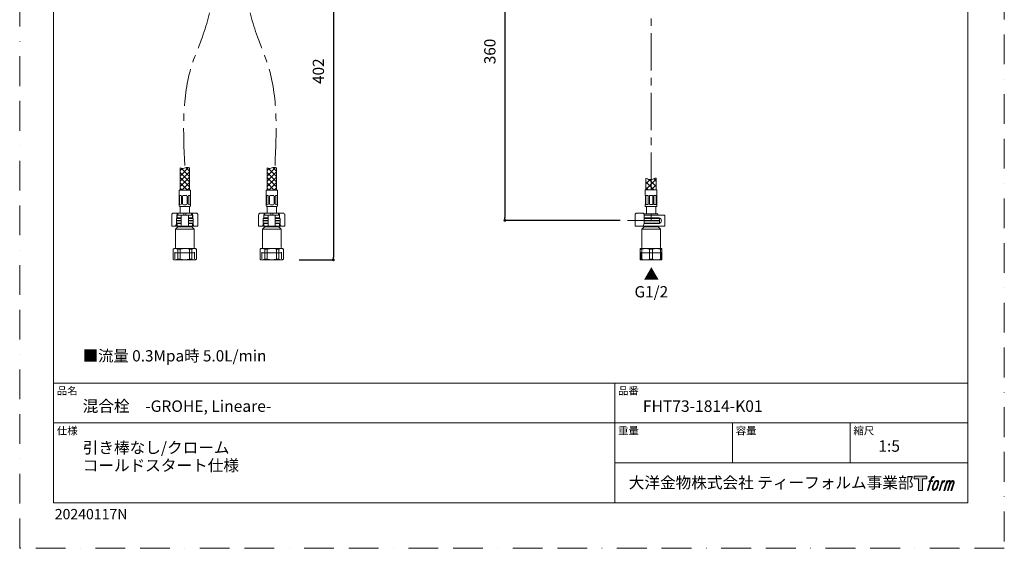
# Model space of a CAD drawing. Units: millimetres. Extents: x 0 to 1050, y 0 to 1485.
# Drawn here: x 0 to 1050, y 0 to 563 of the extents above; entities that cross this region are included whole.
import ezdxf
from ezdxf.lldxf.tags import DXFTag

# ---------------------------------------------------------------- set-up
doc = ezdxf.new("R2010")
doc.units = ezdxf.units.MM
doc.header["$LTSCALE"] = 2.5
doc.header["$PDMODE"] = 1
doc.header["$PDSIZE"] = -2
doc.linetypes.add('BORDER', pattern=[44.45, 12.7, -6.35, 12.7, -6.35, 0, -6.35])
doc.linetypes.add('CENTER', pattern=[50.8, 31.75, -6.35, 6.35, -6.35])
doc.layers.add('BORDER', color=4, linetype='BORDER', lineweight=20, plot=False)
for name, color, linetype, lineweight in [('DIM', 3, 'Continuous', 13), ('MODEL', 7, 'Continuous', 20), ('TEMPLATE', 7, 'Continuous', 20)]:
    doc.layers.add(name, color=color, linetype=linetype, lineweight=lineweight)
doc.layers.add('LOGO', color=7, linetype='Continuous')
doc.styles.add('ＭＳ ゴシック', font='msgothic.ttc', dxfattribs={"bigfont": 'ＭＳ ゴシック'})
tags = doc.linetypes.add('CENTER2', pattern=[28.575, 19.05, -3.175, 3.175, -3.175]).pattern_tags.tags
tags[10:11] = [DXFTag(74, 4), DXFTag(75, 0), DXFTag(340, '0'), DXFTag(46, 0.0), DXFTag(50, 0.0), DXFTag(44, 0.0), DXFTag(45, 0.0)]
tags[8:9] = [DXFTag(74, 4), DXFTag(75, 0), DXFTag(340, '0'), DXFTag(46, 0.0), DXFTag(50, 0.0), DXFTag(44, 0.0), DXFTag(45, 0.0)]
tags[6:7] = [DXFTag(74, 4), DXFTag(75, 0), DXFTag(340, '0'), DXFTag(46, 0.0), DXFTag(50, 0.0), DXFTag(44, 0.0), DXFTag(45, 0.0)]
tags[4:5] = [DXFTag(74, 4), DXFTag(75, 0), DXFTag(340, '0'), DXFTag(46, 0.0), DXFTag(50, 0.0), DXFTag(44, 0.0), DXFTag(45, 0.0)]
tags = doc.linetypes.add('HIDDEN2', pattern=[4.7625, 3.175, -1.5875]).pattern_tags.tags
tags[6:7] = [DXFTag(74, 4), DXFTag(75, 0), DXFTag(340, '0'), DXFTag(46, 0.0), DXFTag(50, 0.0), DXFTag(44, 0.0), DXFTag(45, 0.0)]
tags[4:5] = [DXFTag(74, 4), DXFTag(75, 0), DXFTag(340, '0'), DXFTag(46, 0.0), DXFTag(50, 0.0), DXFTag(44, 0.0), DXFTag(45, 0.0)]
doc.dimstyles.new('tfrom線あり', dxfattribs={"dimtxt": 12, "dimasz": 3, "dimexe": 0, "dimexo": 10, "dimgap": 10, "dimtad": 1, "dimdec": 0, "dimzin": 11, "dimdsep": 46, "dimtxsty": 'ＭＳ ゴシック', "dimblk": 'DOT', "dimcen": 0, "dimazin": 0, "dimtfac": 1, "dimtdec": 1, "dimtix": 1, "dimtofl": 0, "dimtmove": 0, "dimatfit": 0, "dimldrblk": 'DOT', "dimfxl": 1, "dimfrac": 2, "dimtolj": 1, "dimtzin": 11, "dimarcsym": 0})

# ---------------------------------------------------------------- blocks, each defined once
blk = doc.blocks.new('block 4')
at = {"layer": 'LOGO', "true_color": 0x221814}
h = blk.add_hatch(color=250, dxfattribs=at)
h.dxf.hatch_style = 2
h.paths.add_polyline_path([(83.8, 167.6), (83.8, 159.8), (71.4, 159.8), (71.4, 127.8), (60.4, 127.8), (60.4, 159.8), (48.2, 159.8), (48.2, 167.6)])
at = {"layer": 'LOGO', "lineweight": 0}
blk.add_lwpolyline([(83.8, 167.6), (83.8, 159.8), (71.4, 159.8), (71.4, 127.8), (60.4, 127.8), (60.4, 159.8), (48.2, 159.8), (48.2, 167.6), (83.8, 167.6)], dxfattribs=at)
blk = doc.blocks.new('block 5')
at = {"layer": 'LOGO', "true_color": 0x221814}
h = blk.add_hatch(color=250, dxfattribs=at)
h.dxf.hatch_style = 2
edge = h.paths.add_edge_path()
edge.add_spline(control_points=[(100.5, 166.7), (102, 167.1), (104, 166.8), (104, 166.8), (104, 166.8), (103, 163.9), (103, 163.9), (103, 163.9), (101.1, 164.4), (99.6, 163.2), (98.4, 162.3), (97.7, 159.8), (97.4, 158.9), (97.4, 158.9), (96.1, 154.9), (96.1, 154.9), (96.1, 154.9), (100.3, 154.9), (100.3, 154.9), (100.3, 154.9), (99.6, 152.4), (99.6, 152.4), (99.6, 152.4), (95.4, 152.4), (95.4, 152.4), (95.4, 152.4), (87.8, 127.8), (87.8, 127.8), (87.8, 127.8), (85.4, 127.8), (85.4, 127.8), (85.4, 127.8), (93, 152.4), (93, 152.4), (93, 152.4), (89.9, 152.4), (89.9, 152.4), (89.9, 152.4), (90.5, 154.9), (90.5, 154.9), (90.5, 154.9), (93.7, 154.9), (93.7, 154.9), (93.7, 154.9), (94.8, 158.4), (94.8, 158.4), (95.7, 161.3), (96.5, 162.8), (97.2, 164), (97.8, 165.2), (99.1, 166.3), (100.5, 166.7)], knot_values=[0, 0, 0, 0, 1, 1, 1, 2, 2, 2, 3, 3, 3, 4, 4, 4, 5, 5, 5, 6, 6, 6, 7, 7, 7, 8, 8, 8, 9, 9, 9, 10, 10, 10, 11, 11, 11, 12, 12, 12, 13, 13, 13, 14, 14, 14, 15, 15, 15, 16, 16, 16, 17, 17, 17, 17], degree=3, periodic=0)
h = blk.add_hatch(color=250, dxfattribs=at)
h.dxf.hatch_style = 2
edge = h.paths.add_edge_path()
edge.add_spline(control_points=[(101.6, 132.8), (101.6, 134.7), (102.2, 138.1), (103.7, 142.5), (105.8, 148.6), (107.1, 150.8), (108.2, 151.9), (109.7, 153.5), (111.9, 153.5), (112.5, 153.5), (113.4, 153.3), (114.7, 152.8), (114.7, 150.8), (114.8, 149.1), (114.3, 145.9), (112.6, 140.9), (110.6, 135.2), (109.5, 132.9), (108.5, 131.9), (106.7, 130.1), (104.8, 130.2), (104.5, 130.2), (104.2, 130.2), (101.6, 130.6), (101.6, 132.8)], knot_values=[0, 0, 0, 0, 1, 1, 1, 2, 2, 2, 3, 3, 3, 4, 4, 4, 5, 5, 5, 6, 6, 6, 7, 7, 7, 8, 8, 8, 8], degree=3, periodic=0)
edge = h.paths.add_edge_path()
edge.add_spline(control_points=[(106.3, 153.4), (104.8, 151.5), (103.7, 149.9), (101.9, 144.6), (100.3, 139.8), (99.2, 136.3), (99.1, 132), (98.9, 128.9), (100.9, 127.8), (103.7, 127.8), (104.9, 127.8), (108, 127.9), (110.2, 130.6), (111.7, 132.5), (113.2, 134.5), (115.1, 140.9), (116.6, 146.4), (117.7, 149.9), (117.6, 151.9), (117.6, 151.9), (117.6, 151.9), (117.6, 151.9), (117.1, 155.2), (114.7, 155.9), (113.3, 155.9), (112, 155.9), (108.3, 156.1), (106.3, 153.4)], knot_values=[0, 0, 0, 0, 1, 1, 1, 2, 2, 2, 3, 3, 3, 4, 4, 4, 5, 5, 5, 6, 6, 6, 7, 7, 7, 8, 8, 8, 9, 9, 9, 9], degree=3, periodic=0)
h = blk.add_hatch(color=250, dxfattribs=at)
h.dxf.hatch_style = 2
edge = h.paths.add_edge_path()
edge.add_spline(control_points=[(126.4, 154.8), (126.4, 154.8), (128.8, 154.8), (128.8, 154.8), (128.8, 154.8), (127.7, 151.3), (127.7, 151.3), (128.6, 152.3), (129.9, 153.6), (131, 154.3), (132.7, 155.3), (133.7, 155.4), (134.7, 155.4), (134.7, 155.4), (133.7, 152), (133.7, 152), (133, 152.3), (130.9, 151.8), (129.7, 150.9), (128.7, 150.1), (127.9, 149.5), (127, 147.8), (126.2, 146.2), (125.5, 143.5), (124.3, 139.7), (124.3, 139.7), (120.6, 127.8), (120.6, 127.8), (120.6, 127.8), (118.2, 127.8), (118.2, 127.8), (118.2, 127.8), (126.4, 154.8), (126.4, 154.8)], knot_values=[0, 0, 0, 0, 1, 1, 1, 2, 2, 2, 3, 3, 3, 4, 4, 4, 5, 5, 5, 6, 6, 6, 7, 7, 7, 8, 8, 8, 9, 9, 9, 10, 10, 10, 11, 11, 11, 11], degree=3, periodic=0)
h = blk.add_hatch(color=250, dxfattribs=at)
h.dxf.hatch_style = 2
edge = h.paths.add_edge_path()
edge.add_spline(control_points=[(139.9, 154.8), (139.9, 154.8), (142, 154.8), (142, 154.8), (142, 154.8), (141, 151.3), (141, 151.3), (141.9, 152.8), (142.7, 153.4), (143.9, 154.3), (145, 155.1), (146.3, 155.3), (147.2, 155.3), (148.4, 155.3), (149.5, 155.1), (150.1, 153.8), (150.5, 152.8), (150.5, 152.7), (150.4, 150.8), (151.6, 152.8), (152.4, 153.6), (153.9, 154.5), (155.4, 155.3), (156.3, 155.4), (157.4, 155.2), (158.9, 155), (159.9, 154.4), (160.4, 152.8), (160.9, 151.1), (160.6, 150.2), (160, 147.6), (159.7, 146.4), (159.3, 144.9), (158.7, 143.2), (158.7, 143.2), (153.9, 127.8), (153.9, 127.8), (153.9, 127.8), (151.4, 127.8), (151.4, 127.8), (151.4, 127.8), (155.6, 141.3), (155.6, 141.3), (156.5, 144.1), (157.1, 146.2), (157.4, 147.4), (157.8, 149.1), (158, 149.6), (157.8, 150.8), (157.6, 151.8), (157.1, 152.6), (156.1, 152.6), (155.1, 152.6), (154.3, 152.4), (153.2, 151.3), (152, 150.1), (151.1, 148.8), (150.3, 147.2), (149.6, 145.7), (148.9, 143.7), (148.1, 141.3), (148.1, 141.3), (143.9, 127.8), (143.9, 127.8), (143.9, 127.8), (141.5, 127.8), (141.5, 127.8), (141.5, 127.8), (146.3, 143.2), (146.3, 143.2), (146.8, 144.8), (147.2, 146.2), (147.5, 147.2), (147.9, 149), (148, 150.2), (147.7, 151.3), (147.4, 152.4), (146.8, 152.7), (145.9, 152.7), (145.1, 152.7), (144.3, 152.3), (143.5, 151.7), (142.3, 150.8), (141.9, 150.1), (141.4, 149.3), (140.6, 148.2), (140.3, 147.5), (139.7, 145.8), (139.1, 144.2), (138.5, 142.3), (138.1, 141), (138.1, 141), (133.9, 127.8), (133.9, 127.8), (133.9, 127.8), (131.4, 127.8), (131.4, 127.8), (131.4, 127.8), (139.9, 154.8), (139.9, 154.8)], knot_values=[0, 0, 0, 0, 1, 1, 1, 2, 2, 2, 3, 3, 3, 4, 4, 4, 5, 5, 5, 6, 6, 6, 7, 7, 7, 8, 8, 8, 9, 9, 9, 10, 10, 10, 11, 11, 11, 12, 12, 12, 13, 13, 13, 14, 14, 14, 15, 15, 15, 16, 16, 16, 17, 17, 17, 18, 18, 18, 19, 19, 19, 20, 20, 20, 21, 21, 21, 22, 22, 22, 23, 23, 23, 24, 24, 24, 25, 25, 25, 26, 26, 26, 27, 27, 27, 28, 28, 28, 29, 29, 29, 30, 30, 30, 31, 31, 31, 32, 32, 32, 33, 33, 33, 33], degree=3, periodic=0)
at = {"layer": 'LOGO', "lineweight": 0}
for points, knots in [([(100.5, 166.7), (102, 167.1), (104, 166.8), (104, 166.8), (104, 166.8), (103, 163.9), (103, 163.9), (103, 163.9), (101.1, 164.4), (99.6, 163.2), (98.4, 162.3), (97.7, 159.8), (97.4, 158.9), (97.4, 158.9), (96.1, 154.9), (96.1, 154.9), (96.1, 154.9), (100.3, 154.9), (100.3, 154.9), (100.3, 154.9), (99.6, 152.4), (99.6, 152.4), (99.6, 152.4), (95.4, 152.4), (95.4, 152.4), (95.4, 152.4), (87.8, 127.8), (87.8, 127.8), (87.8, 127.8), (85.4, 127.8), (85.4, 127.8), (85.4, 127.8), (93, 152.4), (93, 152.4), (93, 152.4), (89.9, 152.4), (89.9, 152.4), (89.9, 152.4), (90.5, 154.9), (90.5, 154.9), (90.5, 154.9), (93.7, 154.9), (93.7, 154.9), (93.7, 154.9), (94.8, 158.4), (94.8, 158.4), (95.7, 161.3), (96.5, 162.8), (97.2, 164), (97.8, 165.2), (99.1, 166.3), (100.5, 166.7)], [0, 0, 0, 0, 1, 1, 1, 2, 2, 2, 3, 3, 3, 4, 4, 4, 5, 5, 5, 6, 6, 6, 7, 7, 7, 8, 8, 8, 9, 9, 9, 10, 10, 10, 11, 11, 11, 12, 12, 12, 13, 13, 13, 14, 14, 14, 15, 15, 15, 16, 16, 16, 17, 17, 17, 17]), ([(106.3, 153.4), (104.8, 151.5), (103.7, 149.9), (101.9, 144.6), (100.3, 139.8), (99.2, 136.3), (99.1, 132), (98.9, 128.9), (100.9, 127.8), (103.7, 127.8), (104.9, 127.8), (108, 127.9), (110.2, 130.6), (111.7, 132.5), (113.2, 134.5), (115.1, 140.9), (116.6, 146.4), (117.7, 149.9), (117.6, 151.9), (117.6, 151.9), (117.6, 151.9), (117.6, 151.9), (117.1, 155.2), (114.7, 155.9), (113.3, 155.9), (112, 155.9), (108.3, 156.1), (106.3, 153.4)], [0, 0, 0, 0, 1, 1, 1, 2, 2, 2, 3, 3, 3, 4, 4, 4, 5, 5, 5, 6, 6, 6, 7, 7, 7, 8, 8, 8, 9, 9, 9, 9]), ([(101.6, 132.8), (101.6, 134.7), (102.2, 138.1), (103.7, 142.5), (105.8, 148.6), (107.1, 150.8), (108.2, 151.9), (109.7, 153.5), (111.9, 153.5), (112.5, 153.5), (113.4, 153.3), (114.7, 152.8), (114.7, 150.8), (114.8, 149.1), (114.3, 145.9), (112.6, 140.9), (110.6, 135.2), (109.5, 132.9), (108.5, 131.9), (106.7, 130.1), (104.8, 130.2), (104.5, 130.2), (104.2, 130.2), (101.6, 130.6), (101.6, 132.8)], [0, 0, 0, 0, 1, 1, 1, 2, 2, 2, 3, 3, 3, 4, 4, 4, 5, 5, 5, 6, 6, 6, 7, 7, 7, 8, 8, 8, 8]), ([(126.4, 154.8), (126.4, 154.8), (128.8, 154.8), (128.8, 154.8), (128.8, 154.8), (127.7, 151.3), (127.7, 151.3), (128.6, 152.3), (129.9, 153.6), (131, 154.3), (132.7, 155.3), (133.7, 155.4), (134.7, 155.4), (134.7, 155.4), (133.7, 152), (133.7, 152), (133, 152.3), (130.9, 151.8), (129.7, 150.9), (128.7, 150.1), (127.9, 149.5), (127, 147.8), (126.2, 146.2), (125.5, 143.5), (124.3, 139.7), (124.3, 139.7), (120.6, 127.8), (120.6, 127.8), (120.6, 127.8), (118.2, 127.8), (118.2, 127.8), (118.2, 127.8), (126.4, 154.8), (126.4, 154.8)], [0, 0, 0, 0, 1, 1, 1, 2, 2, 2, 3, 3, 3, 4, 4, 4, 5, 5, 5, 6, 6, 6, 7, 7, 7, 8, 8, 8, 9, 9, 9, 10, 10, 10, 11, 11, 11, 11]), ([(139.9, 154.8), (139.9, 154.8), (142, 154.8), (142, 154.8), (142, 154.8), (141, 151.3), (141, 151.3), (141.9, 152.8), (142.7, 153.4), (143.9, 154.3), (145, 155.1), (146.3, 155.3), (147.2, 155.3), (148.4, 155.3), (149.5, 155.1), (150.1, 153.8), (150.5, 152.8), (150.5, 152.7), (150.4, 150.8), (151.6, 152.8), (152.4, 153.6), (153.9, 154.5), (155.4, 155.3), (156.3, 155.4), (157.4, 155.2), (158.9, 155), (159.9, 154.4), (160.4, 152.8), (160.9, 151.1), (160.6, 150.2), (160, 147.6), (159.7, 146.4), (159.3, 144.9), (158.7, 143.2), (158.7, 143.2), (153.9, 127.8), (153.9, 127.8), (153.9, 127.8), (151.4, 127.8), (151.4, 127.8), (151.4, 127.8), (155.6, 141.3), (155.6, 141.3), (156.5, 144.1), (157.1, 146.2), (157.4, 147.4), (157.8, 149.1), (158, 149.6), (157.8, 150.8), (157.6, 151.8), (157.1, 152.6), (156.1, 152.6), (155.1, 152.6), (154.3, 152.4), (153.2, 151.3), (152, 150.1), (151.1, 148.8), (150.3, 147.2), (149.6, 145.7), (148.9, 143.7), (148.1, 141.3), (148.1, 141.3), (143.9, 127.8), (143.9, 127.8), (143.9, 127.8), (141.5, 127.8), (141.5, 127.8), (141.5, 127.8), (146.3, 143.2), (146.3, 143.2), (146.8, 144.8), (147.2, 146.2), (147.5, 147.2), (147.9, 149), (148, 150.2), (147.7, 151.3), (147.4, 152.4), (146.8, 152.7), (145.9, 152.7), (145.1, 152.7), (144.3, 152.3), (143.5, 151.7), (142.3, 150.8), (141.9, 150.1), (141.4, 149.3), (140.6, 148.2), (140.3, 147.5), (139.7, 145.8), (139.1, 144.2), (138.5, 142.3), (138.1, 141), (138.1, 141), (133.9, 127.8), (133.9, 127.8), (133.9, 127.8), (131.4, 127.8), (131.4, 127.8), (131.4, 127.8), (139.9, 154.8), (139.9, 154.8)], [0, 0, 0, 0, 1, 1, 1, 2, 2, 2, 3, 3, 3, 4, 4, 4, 5, 5, 5, 6, 6, 6, 7, 7, 7, 8, 8, 8, 9, 9, 9, 10, 10, 10, 11, 11, 11, 12, 12, 12, 13, 13, 13, 14, 14, 14, 15, 15, 15, 16, 16, 16, 17, 17, 17, 18, 18, 18, 19, 19, 19, 20, 20, 20, 21, 21, 21, 22, 22, 22, 23, 23, 23, 24, 24, 24, 25, 25, 25, 26, 26, 26, 27, 27, 27, 28, 28, 28, 29, 29, 29, 30, 30, 30, 31, 31, 31, 32, 32, 32, 33, 33, 33, 33])]:
    blk.add_open_spline(points, degree=3, knots=knots, dxfattribs=at)
blk = doc.blocks.new('block 3')
at = {"layer": 'LOGO'}
for name in ['block 4', 'block 5']:
    blk.add_blockref(name, (0, 0), dxfattribs=at)
blk = doc.blocks.new('名称未設定-1')
at = {"layer": 'LOGO'}
blk.add_blockref('block 3', (0, 0), dxfattribs=at)
blk = doc.blocks.new('_DOT')
at = {"color": 0, "linetype": 'ByBlock', "lineweight": -2}
blk.add_line((-0.5, 0), (-1, 0), dxfattribs=at)
at = {"color": 0, "linetype": 'ByBlock', "lineweight": -2, "const_width": 0.5}
blk.add_lwpolyline([(-0.25, 0, 1), (0.25, 0, 1)], format="xyb", close=True, dxfattribs=at)
blk = doc.blocks.new('*D14')
at = {"layer": 'Defpoints', "color": 0, "transparency": 16777216}
for p in [(257.8, 709.4), (287.9, 307.4), (334.5, 307.4)]:
    blk.add_point(p, dxfattribs=at)
at = {"layer": 'DIM', "color": 0, "lineweight": -2, "transparency": 16777216}
for p, q in [((267.8, 709.4), (334.5, 709.4)), ((334.5, 706.4), (334.5, 310.4)), ((297.9, 307.4), (334.5, 307.4))]:
    blk.add_line(p, q, dxfattribs=at)
at = {"layer": 'DIM', "color": 0, "lineweight": -2, "transparency": 16777216, "xscale": 3, "yscale": 3, "zscale": 3}
for p, rotation in [((334.5, 709.4), 90), ((334.5, 307.4), 270)]:
    blk.add_blockref('_DOT', p, dxfattribs=dict(at, rotation=rotation))
at = {"layer": 'DIM', "color": 0, "transparency": 16777216, "insert": (318.5, 508.4), "char_height": 12, "attachment_point": 5, "rotation": 90, "style": 'ＭＳ ゴシック'}
blk.add_mtext('\\A1;402', dxfattribs=at)
blk = doc.blocks.new('*D15')
at = {"layer": 'Defpoints', "color": 0, "transparency": 16777216}
for p in [(554.6, 709.4), (517.4, 349.4), (650.5, 349.4)]:
    blk.add_point(p, dxfattribs=at)
at = {"layer": 'DIM', "color": 0, "lineweight": -2, "transparency": 16777216}
for p, q in [((544.6, 709.4), (517.4, 709.4)), ((517.4, 706.4), (517.4, 352.4)), ((640.5, 349.4), (517.4, 349.4))]:
    blk.add_line(p, q, dxfattribs=at)
at = {"layer": 'DIM', "color": 0, "lineweight": -2, "transparency": 16777216, "xscale": 3, "yscale": 3, "zscale": 3}
for p, rotation in [((517.4, 709.4), 90), ((517.4, 349.4), 270)]:
    blk.add_blockref('_DOT', p, dxfattribs=dict(at, rotation=rotation))
at = {"layer": 'DIM', "color": 0, "transparency": 16777216, "insert": (501.4, 529.4), "char_height": 12, "attachment_point": 5, "rotation": 90, "style": 'ＭＳ ゴシック'}
blk.add_mtext('\\A1;360', dxfattribs=at)

msp = doc.modelspace()

# ---------------------------------------------------------------- hatches: boundary and pattern name
at = {"layer": 'MODEL', "linetype": 'Continuous'}
h = msp.add_hatch(dxfattribs=at)
h.set_pattern_fill('NET', color=256, scale=1.333333, angle=45, style=0)
h.set_pattern_definition([(45, (378.4024, 51.1556), (-2.99342, 2.99342), []), (135, (378.4024, 51.1556), (-2.99342, -2.99342), [])])
edge = h.paths.add_edge_path()
edge.add_line((667.8, 382.1), (678.8, 382.1))
edge.add_line((678.8, 382.1), (678.8, 394.3))
edge.add_spline(control_points=[(678.8, 394.3), (678, 394.3), (676.5, 394.4), (674.6, 392.6), (671, 392.8), (668.9, 393.8), (667.9, 393.9), (667.8, 393.9)], knot_values=[0, 0, 0, 0, 0.186741, 0.360371, 0.74424, 0.979591, 1, 1, 1, 1], degree=3, periodic=0)
edge.add_line((667.8, 393.9), (667.8, 382.1))

# ---------------------------------------------------------------- linework, layer by layer
at = {"layer": 'BORDER'}
msp.add_lwpolyline([(0, 0), (0, 1485), (1050, 1485), (1050, 0)], close=True, dxfattribs=at)
at = {"layer": 'DIM', "color": 252, "linetype": 'CENTER', "ltscale": 0.5}
msp.add_line((673.3, 382.1), (673.3, 606.3), dxfattribs=at)
for points in [[(176, 407.9), (174.4, 444.4), (172.3, 492), (197.6, 549.5), (212.5, 610.6), (212, 662.4), (211.6, 698.4)], [(272.3, 407.9), (273.9, 444.4), (276, 492), (250.7, 549.5), (235.8, 610.6), (236.3, 662.4), (236.7, 698.4)]]:
    msp.add_open_spline(points, degree=3, knots=[0, 0, 0, 0, 107.081556, 139.610967, 187.054935, 294.472875, 294.472875, 294.472875, 294.472875], dxfattribs=at)
at = {"layer": 'MODEL', "linetype": 'Continuous'}
for p, q in [((171.1, 396.7), (180, 405.7)), ((171.1, 405.4), (171.1, 381.6)), ((177.2, 405.8), (181.1, 401.9)), ((181.1, 405.4), (181.1, 381.6)), ((263.8, 396.7), (272.7, 405.7)), ((263.8, 405.4), (263.8, 381.6)), ((269.9, 405.8), (273.8, 401.9)), ((273.8, 405.4), (273.8, 381.6)), ((667.8, 393.9), (667.8, 382.1)), ((678.8, 394.3), (678.8, 382.1)), ((170.1, 365.1), (170.1, 381.6)), ((170.1, 381.6), (182.1, 381.6)), ((182.1, 365.1), (182.1, 381.6)), ((262.8, 365.1), (262.8, 381.6)), ((262.8, 381.6), (274.8, 381.6)), ((274.8, 365.1), (274.8, 381.6)), ((667.1, 382.1), (667.1, 376.1)), ((679.6, 382.1), (667.1, 382.1)), ((679.6, 376.1), (679.6, 382.1)), ((170.4, 367.1), (170.4, 375.1)), ((171.4, 376.1), (171.4, 376.1)), ((172.4, 367.1), (172.4, 375.1)), ((173.6, 367.1), (173.6, 375.1)), ((176.1, 376.1), (174.6, 376.1)), ((176.1, 376.1), (177.6, 376.1)), ((178.6, 367.1), (178.6, 375.1)), ((179.7, 367.1), (179.7, 375.1)), ((180.7, 376.1), (180.8, 376.1)), ((181.8, 367.1), (181.8, 375.1)), ((263.1, 367.1), (263.1, 375.1)), ((264.1, 376.1), (264.1, 376.1)), ((265.1, 367.1), (265.1, 375.1)), ((266.3, 367.1), (266.3, 375.1)), ((268.8, 376.1), (267.3, 376.1)), ((268.8, 376.1), (270.3, 376.1)), ((271.3, 367.1), (271.3, 375.1)), ((272.4, 367.1), (272.4, 375.1)), ((273.4, 376.1), (273.5, 376.1)), ((274.5, 367.1), (274.5, 375.1)), ((667.1, 376.1), (667.1, 376.1)), ((667.3, 366.6), (667.3, 375.7)), ((667.8, 375.7), (667.8, 366.6)), ((669.6, 376.1), (668.3, 376.1)), ((670.3, 366.6), (670.3, 375.7)), ((671.6, 375.7), (671.6, 366.6)), ((674.3, 376.1), (672.4, 376.1)), ((675.1, 366.6), (675.1, 375.7)), ((676.3, 375.7), (676.3, 366.6)), ((678.4, 376.1), (677, 376.1)), ((678.8, 366.6), (678.8, 375.7)), ((679.3, 375.7), (679.3, 366.6)), ((679.5, 376.1), (679.6, 376.1)), ((164.1, 357.1), (165.5, 357.1)), ((165.5, 357.1), (168.8, 357.1)), ((168.8, 357.1), (168.8, 355.1)), ((175.1, 357.1), (168.8, 357.1)), ((170.6, 364.1), (181.6, 364.1)), ((171.1, 364.1), (171.1, 357.1)), ((171.4, 366.1), (171.4, 366.1)), ((176.1, 366.1), (174.6, 366.1)), ((175.1, 357.1), (175.1, 355.1)), ((177.1, 357.1), (175.1, 357.1)), ((176.1, 366.1), (177.6, 366.1)), ((183.3, 357.1), (177.1, 357.1)), ((177.1, 357.1), (177.1, 355.1)), ((180.7, 366.1), (180.8, 366.1)), ((181.1, 357.1), (181.1, 364.1)), ((183.3, 357.1), (186.6, 357.1)), ((183.3, 357.1), (183.3, 355.1)), ((186.6, 357.1), (188.1, 357.1)), ((256.8, 357.1), (258.2, 357.1)), ((258.2, 357.1), (261.5, 357.1)), ((261.5, 357.1), (261.5, 355.1)), ((267.8, 357.1), (261.5, 357.1)), ((263.3, 364.1), (274.3, 364.1)), ((263.8, 364.1), (263.8, 357.1)), ((264.1, 366.1), (264.1, 366.1)), ((268.8, 366.1), (267.3, 366.1)), ((267.8, 357.1), (267.8, 355.1)), ((269.8, 357.1), (267.8, 357.1)), ((268.8, 366.1), (270.3, 366.1)), ((276, 357.1), (269.8, 357.1)), ((269.8, 357.1), (269.8, 355.1)), ((273.4, 366.1), (273.5, 366.1)), ((273.8, 357.1), (273.8, 364.1)), ((276, 357.1), (279.3, 357.1)), ((276, 357.1), (276, 355.1)), ((279.3, 357.1), (280.8, 357.1)), ((661.1, 357.1), (658.2, 357.1)), ((662.1, 357.1), (661.1, 357.1)), ((664.4, 357.1), (662.1, 357.1)), ((667.1, 366.2), (667.1, 366.2)), ((667.1, 366.2), (667.1, 364.6)), ((679.1, 364.1), (667.6, 364.1)), ((668.3, 366.2), (669.6, 366.2)), ((668.3, 364.1), (668.3, 356.4)), ((672.4, 366.2), (674.3, 366.2)), ((677, 366.2), (678.4, 366.2)), ((678.3, 356.4), (678.3, 364.1)), ((679.6, 366.2), (679.5, 366.2)), ((679.6, 364.6), (679.6, 366.2)), ((162.1, 355.1), (162.1, 343.1)), ((167.1, 349.7), (167.1, 351.1)), ((167.4, 349.4), (167.1, 349.1)), ((167.1, 349.1), (172.3, 349.1)), ((167.1, 349.1), (167.1, 346.4)), ((172.3, 351.4), (167.4, 351.4)), ((172.3, 349.4), (167.4, 349.4)), ((167.4, 349.4), (172.3, 349.4)), ((167.7, 355.1), (167.7, 351.4)), ((167.8, 355.1), (171.4, 355.1)), ((167.8, 355.1), (167.8, 352.1)), ((171.4, 352.1), (167.8, 352.1)), ((168.8, 356.4), (168.8, 355.7)), ((168.8, 352.1), (168.8, 351.4)), ((171.4, 355.1), (172.3, 355.1)), ((172.2, 352.1), (171.4, 352.1)), ((172.3, 355.1), (174.1, 355.1)), ((172.3, 355.1), (172.3, 343.1)), ((174.1, 355.1), (178.1, 355.1)), ((178.1, 355.1), (179.9, 355.1)), ((179.9, 355.1), (180.7, 355.1)), ((179.9, 355.1), (179.9, 343.1)), ((179.9, 352.1), (180.7, 352.1)), ((184.8, 351.4), (179.9, 351.4)), ((184.8, 349.4), (179.9, 349.4)), ((179.9, 349.4), (184.8, 349.4)), ((179.9, 349.1), (185.1, 349.1)), ((180.7, 355.1), (184.4, 355.1)), ((180.7, 352.1), (184.4, 352.1)), ((183.3, 355.7), (183.3, 356.4)), ((183.3, 351.4), (183.3, 352.1)), ((184.4, 352.1), (184.4, 355.1)), ((184.5, 355.1), (184.5, 351.4)), ((185.1, 349.1), (184.8, 349.4)), ((185.1, 349.7), (185.1, 351.1)), ((185.1, 346.4), (185.1, 349.1)), ((190.1, 343.1), (190.1, 355.1)), ((254.8, 355.1), (254.8, 343.1)), ((259.8, 349.7), (259.8, 351.1)), ((260.1, 349.4), (259.8, 349.1)), ((259.8, 349.1), (265, 349.1)), ((259.8, 349.1), (259.8, 346.4)), ((265, 351.4), (260.1, 351.4)), ((265, 349.4), (260.1, 349.4)), ((260.1, 349.4), (265, 349.4)), ((260.4, 355.1), (260.4, 351.4)), ((260.5, 355.1), (264.1, 355.1)), ((260.5, 355.1), (260.5, 352.1)), ((264.1, 352.1), (260.5, 352.1)), ((261.5, 356.4), (261.5, 355.7)), ((261.5, 352.1), (261.5, 351.4)), ((264.1, 355.1), (265, 355.1)), ((264.9, 352.1), (264.1, 352.1)), ((265, 355.1), (266.8, 355.1)), ((265, 355.1), (265, 343.1)), ((266.8, 355.1), (270.8, 355.1)), ((270.8, 355.1), (272.6, 355.1)), ((272.6, 355.1), (273.4, 355.1)), ((272.6, 355.1), (272.6, 343.1)), ((272.6, 352.1), (273.4, 352.1)), ((277.5, 351.4), (272.6, 351.4)), ((277.5, 349.4), (272.6, 349.4)), ((272.6, 349.4), (277.5, 349.4)), ((272.6, 349.1), (277.8, 349.1)), ((273.4, 355.1), (277.1, 355.1)), ((273.4, 352.1), (277.1, 352.1)), ((276, 355.7), (276, 356.4)), ((276, 351.4), (276, 352.1)), ((277.1, 352.1), (277.1, 355.1)), ((277.2, 355.1), (277.2, 351.4)), ((277.8, 349.1), (277.5, 349.4)), ((277.8, 349.7), (277.8, 351.1)), ((277.8, 346.4), (277.8, 349.1)), ((282.8, 343.1), (282.8, 355.1)), ((666, 349.4), (648, 349.4)), ((656.2, 355.1), (656.2, 343.1)), ((666, 346.9), (665.3, 343.8)), ((666, 355.1), (666, 347.6)), ((667.9, 355.1), (666, 355.1)), ((666, 352.1), (667.9, 352.1)), ((666, 351.4), (682, 351.4)), ((666, 349.4), (682, 349.4)), ((682, 349.4), (666, 349.4)), ((682.3, 349.1), (666, 349.1)), ((666.1, 356.4), (680.6, 356.4)), ((666.1, 355.1), (666.1, 356.4)), ((666.1, 351.4), (666.1, 352.1)), ((680.2, 355.1), (667.9, 355.1)), ((680.2, 352.1), (667.9, 352.1)), ((681.8, 355.1), (680.2, 355.1)), ((681.3, 352.1), (680.2, 352.1)), ((680.6, 356.4), (680.6, 355.1)), ((680.6, 352.1), (680.6, 351.4)), ((686.3, 355.1), (681.8, 355.1)), ((682, 349.4), (682.3, 349.1)), ((682.3, 349.7), (682.3, 351.1)), ((682.3, 349.1), (682.3, 346.4)), ((688.1, 355.1), (686.3, 355.1)), ((688.1, 355.1), (688.1, 343.1)), ((162.9, 343.1), (162.1, 343.1)), ((165.9, 343.1), (162.9, 343.1)), ((166.6, 343.1), (165.9, 343.1)), ((168.6, 342.7), (166.1, 340.2)), ((166.1, 340.2), (186.1, 340.2)), ((166.1, 340.2), (166.1, 320.4)), ((166.6, 343.8), (167.3, 346.1)), ((166.6, 343.1), (167.8, 343.1)), ((172.3, 346.4), (167.1, 346.4)), ((167.1, 346.4), (167.4, 346.1)), ((167.4, 346.1), (172.3, 346.1)), ((167.8, 344.5), (167.4, 343.8)), ((167.8, 346.1), (167.8, 343.1)), ((167.8, 343.1), (171.4, 343.1)), ((168.6, 343.1), (168.6, 342.7)), ((168.6, 342.7), (183.6, 342.7)), ((171.4, 346.1), (172.2, 346.1)), ((171.4, 343.1), (172.3, 343.1)), ((172.3, 343.1), (174.1, 343.1)), ((174.1, 343.1), (178.1, 343.1)), ((178.1, 343.1), (179.9, 343.1)), ((185.1, 346.4), (179.9, 346.4)), ((180.7, 346.1), (179.9, 346.1)), ((179.9, 346.1), (184.8, 346.1)), ((179.9, 343.1), (180.7, 343.1)), ((180.7, 343.1), (184.4, 343.1)), ((183.6, 342.7), (183.6, 343.1)), ((186.1, 340.2), (183.6, 342.7)), ((184.4, 343.1), (184.4, 346.1)), ((184.7, 343.8), (184.4, 344.5)), ((184.4, 343.1), (185.6, 343.1)), ((184.8, 346.1), (185.1, 346.4)), ((184.8, 346.1), (185.5, 343.8)), ((186.3, 343.1), (185.6, 343.1)), ((186.1, 320.4), (186.1, 340.2)), ((189.2, 343.1), (186.3, 343.1)), ((190.1, 343.1), (189.2, 343.1)), ((255.6, 343.1), (254.8, 343.1)), ((258.6, 343.1), (255.6, 343.1)), ((259.3, 343.1), (258.6, 343.1)), ((261.3, 342.7), (258.8, 340.2)), ((258.8, 340.2), (278.8, 340.2)), ((258.8, 340.2), (258.8, 320.4)), ((259.3, 343.8), (260, 346.1)), ((259.3, 343.1), (260.5, 343.1)), ((265, 346.4), (259.8, 346.4)), ((259.8, 346.4), (260.1, 346.1)), ((260.1, 346.1), (265, 346.1)), ((260.5, 344.5), (260.1, 343.8)), ((260.5, 346.1), (260.5, 343.1)), ((260.5, 343.1), (264.1, 343.1)), ((261.3, 343.1), (261.3, 342.7)), ((261.3, 342.7), (276.3, 342.7)), ((264.1, 346.1), (264.9, 346.1)), ((264.1, 343.1), (265, 343.1)), ((265, 343.1), (266.8, 343.1)), ((266.8, 343.1), (270.8, 343.1)), ((270.8, 343.1), (272.6, 343.1)), ((277.8, 346.4), (272.6, 346.4)), ((273.4, 346.1), (272.6, 346.1)), ((272.6, 346.1), (277.5, 346.1)), ((272.6, 343.1), (273.4, 343.1)), ((273.4, 343.1), (277.1, 343.1)), ((276.3, 342.7), (276.3, 343.1)), ((278.8, 340.2), (276.3, 342.7)), ((277.1, 343.1), (277.1, 346.1)), ((277.4, 343.8), (277.1, 344.5)), ((277.1, 343.1), (278.3, 343.1)), ((277.5, 346.1), (277.8, 346.4)), ((277.5, 346.1), (278.2, 343.8)), ((279, 343.1), (278.3, 343.1)), ((278.8, 320.4), (278.8, 340.2)), ((281.9, 343.1), (279, 343.1)), ((282.8, 343.1), (281.9, 343.1)), ((656.2, 343.1), (657, 343.1)), ((657, 343.1), (659.9, 343.1)), ((659.9, 343.1), (662.7, 343.1)), ((662.7, 343.1), (664.8, 343.1)), ((663.3, 340.2), (665.8, 342.7)), ((683.3, 340.2), (663.3, 340.2)), ((663.3, 320.4), (663.3, 340.2)), ((667.9, 343.1), (665, 343.1)), ((667.9, 346.1), (665.8, 346.1)), ((665.8, 342.7), (665.8, 343.1)), ((680.8, 342.7), (665.8, 342.7)), ((665.9, 346.4), (682.3, 346.4)), ((681.3, 346.1), (666.8, 346.1)), ((680.2, 343.1), (667.9, 343.1)), ((681.8, 343.1), (680.2, 343.1)), ((680.8, 343.1), (680.8, 342.7)), ((680.8, 342.7), (683.3, 340.2)), ((681.1, 346.1), (681.3, 346.1)), ((686.3, 343.1), (681.8, 343.1)), ((682.3, 346.4), (682.1, 346.2)), ((683.3, 340.2), (683.3, 320.4)), ((688.1, 343.1), (686.3, 343.1)), ((164.6, 319.4), (163.6, 318.8)), ((163.6, 318.8), (163.7, 318.8)), ((163.6, 318.8), (163.6, 308)), ((163.7, 308), (163.7, 318.8)), ((166.1, 319.4), (164.6, 319.4)), ((176.1, 319.4), (166.1, 319.4)), ((168.6, 318.8), (168.6, 308)), ((171.2, 318.8), (168.6, 318.8)), ((171.2, 308), (171.2, 318.8)), ((186, 319.4), (176.1, 319.4)), ((181, 318.8), (181, 308)), ((183.6, 318.8), (181, 318.8)), ((183.6, 308), (183.6, 318.8)), ((186, 319.4), (187.6, 319.4)), ((188.6, 318.8), (187.6, 319.4)), ((188.5, 318.8), (188.5, 308)), ((188.5, 318.8), (188.6, 318.8)), ((188.6, 308), (188.6, 318.8)), ((257.3, 319.4), (256.3, 318.8)), ((256.3, 318.8), (256.4, 318.8)), ((256.3, 318.8), (256.3, 308)), ((256.4, 308), (256.4, 318.8)), ((258.8, 319.4), (257.3, 319.4)), ((268.8, 319.4), (258.8, 319.4)), ((261.3, 318.8), (261.3, 308)), ((263.9, 318.8), (261.3, 318.8)), ((263.9, 308), (263.9, 318.8)), ((278.7, 319.4), (268.8, 319.4)), ((273.7, 318.8), (273.7, 308)), ((276.3, 318.8), (273.7, 318.8)), ((276.3, 308), (276.3, 318.8)), ((278.7, 319.4), (280.3, 319.4)), ((281.3, 318.8), (280.3, 319.4)), ((281.2, 318.8), (281.2, 308)), ((281.2, 318.8), (281.3, 318.8)), ((281.3, 308), (281.3, 318.8)), ((661.8, 318.8), (661.8, 319.4)), ((661.8, 319.4), (667.6, 319.4)), ((661.8, 308), (661.8, 318.8)), ((661.8, 318.8), (663.3, 318.8)), ((663.3, 318.8), (663.3, 308)), ((667.6, 319.4), (679.1, 319.4)), ((671.8, 308), (671.8, 318.8)), ((671.8, 318.8), (674.8, 318.8)), ((674.8, 318.8), (674.8, 308)), ((679.1, 319.4), (684.8, 319.4)), ((683.3, 308), (683.3, 318.8)), ((683.3, 318.8), (684.8, 318.8)), ((684.8, 319.4), (684.8, 318.8)), ((684.8, 318.8), (684.8, 308)), ((163.7, 308), (163.6, 308)), ((163.6, 308), (164.6, 307.4)), ((164.6, 307.4), (166.1, 307.4)), ((176.1, 307.4), (166.1, 307.4)), ((171.2, 308), (168.6, 308)), ((176.1, 307.4), (186, 307.4)), ((183.6, 308), (181, 308)), ((186, 307.4), (187.6, 307.4)), ((187.6, 307.4), (188.6, 308)), ((188.5, 308), (188.6, 308)), ((256.4, 308), (256.3, 308)), ((256.3, 308), (257.3, 307.4)), ((257.3, 307.4), (258.8, 307.4)), ((268.8, 307.4), (258.8, 307.4)), ((263.9, 308), (261.3, 308)), ((268.8, 307.4), (278.7, 307.4)), ((276.3, 308), (273.7, 308)), ((278.7, 307.4), (280.3, 307.4)), ((280.3, 307.4), (281.3, 308)), ((281.2, 308), (281.3, 308)), ((661.8, 308), (663.3, 308)), ((661.8, 307.4), (661.8, 308)), ((667.6, 307.4), (661.8, 307.4)), ((679.1, 307.4), (667.6, 307.4)), ((671.8, 308), (674.8, 308)), ((684.8, 307.4), (679.1, 307.4)), ((683.3, 308), (684.8, 308)), ((684.8, 308), (684.8, 307.4))]:
    msp.add_line(p, q, dxfattribs=at)
at = {"layer": 'MODEL', "linetype": 'CENTER2'}
msp.add_line((673.3, 349.4), (673.3, 356.4), dxfattribs=at)
at = {"layer": 'MODEL', "linetype": 'HIDDEN2'}
for p, q in [((165.6, 308.6), (165.6, 315.4)), ((186.5, 308.6), (186.5, 315.4)), ((258.3, 308.6), (258.3, 315.4)), ((279.2, 308.6), (279.2, 315.4)), ((662.8, 308.6), (662.8, 315.4)), ((683.8, 308.6), (683.8, 315.4)), ((165.6, 314.9), (186.5, 314.9)), ((258.3, 314.9), (279.2, 314.9)), ((662.8, 314.9), (683.8, 314.9))]:
    msp.add_line(p, q, dxfattribs=at)
at = {"layer": 'MODEL', "linetype": 'Continuous'}
for points in [[(173.3, 404.7), (171.1, 402.4)], [(181.1, 401.1), (171.1, 391.1)], [(181.1, 390.6), (171.1, 400.6)], [(181.1, 396.3), (172.6, 404.8)], [(266, 404.7), (263.8, 402.4)], [(273.8, 401.1), (263.8, 391.1)], [(273.8, 390.6), (263.8, 400.6)], [(273.8, 396.3), (265.3, 404.8)], [(181.1, 395.4), (171.1, 385.4)], [(181.1, 385), (171.1, 395)], [(178.8, 381.6), (171.1, 389.3)], [(181.1, 389.8), (172.9, 381.6)], [(273.8, 395.4), (263.8, 385.4)], [(273.8, 385), (263.8, 395)], [(271.5, 381.6), (263.8, 389.3)], [(273.8, 389.8), (265.6, 381.6)], [(173.1, 381.6), (171.1, 383.7)], [(181.1, 384.1), (178.6, 381.6)], [(265.8, 381.6), (263.8, 383.7)], [(273.8, 384.1), (271.3, 381.6)]]:
    msp.add_lwpolyline(points, dxfattribs=at)
for centre, radius, start, end in [((171.4, 375.1), 1, 90, 180), ((171.4, 375.1), 1, 0, 90), ((174.6, 375.1), 1, 90, 180), ((177.6, 375.1), 1, 0, 90), ((180.7, 375.1), 1, 90, 180), ((180.8, 375.1), 1, 0, 90), ((264.1, 375.1), 1, 90, 180), ((264.1, 375.1), 1, 0, 90), ((267.3, 375.1), 1, 90, 180), ((270.3, 375.1), 1, 0, 90), ((273.4, 375.1), 1, 90, 180), ((273.5, 375.1), 1, 0, 90), ((669.6, 375.2), 0.875, 32.7998, 87.0776), ((672.4, 375.1), 1, 90, 143.1301), ((674.3, 375.1), 1, 36.8699, 90), ((677, 375.3), 0.856, 92.2443, 147.8782), ((164.1, 355.1), 2, 90, 180), ((171.1, 365.1), 1, 180, 270), ((171.4, 367.1), 1, 180, 270), ((171.4, 367.1), 1, 270, 0), ((174.6, 367.1), 1, 180, 270), ((177.6, 367.1), 1, 270, 0), ((180.7, 367.1), 1, 180, 270), ((180.8, 367.1), 1, 270, 0), ((181.1, 365.1), 1, 270, 0), ((188.1, 355.1), 2, 0, 90), ((256.8, 355.1), 2, 90, 180), ((263.8, 365.1), 1, 180, 270), ((264.1, 367.1), 1, 180, 270), ((264.1, 367.1), 1, 270, 0), ((267.3, 367.1), 1, 180, 270), ((270.3, 367.1), 1, 270, 0), ((273.4, 367.1), 1, 180, 270), ((273.5, 367.1), 1, 270, 0), ((273.8, 365.1), 1, 270, 0), ((280.8, 355.1), 2, 0, 90), ((658.2, 355.1), 2, 90, 180), ((667.6, 364.6), 0.5, 180, 270), ((669.6, 367.1), 0.856, 272.2443, 327.8782), ((672.4, 367.2), 1, 216.8699, 270), ((674.3, 367.2), 1, 270, 323.1301), ((677.1, 367.1), 0.875, 212.7998, 267.0776), ((679.1, 364.6), 0.5, 270, 0), ((167.4, 351.1), 0.3, 90, 180), ((167.4, 349.7), 0.3, 180, 270), ((184.8, 351.1), 0.3, 0, 90), ((184.8, 349.7), 0.3, 270, 0), ((260.1, 351.1), 0.3, 90, 180), ((260.1, 349.7), 0.3, 180, 270), ((277.5, 351.1), 0.3, 0, 90), ((277.5, 349.7), 0.3, 270, 0), ((681.3, 349.1), 3, 80.1708, 90.0074), ((681.3, 349.1), 3, 279.8219, 80.1781), ((682, 351.1), 0.3, 0, 90), ((682, 349.7), 0.3, 270, 0), ((681.3, 349.1), 3, 269.9926, 279.8292), ((166.2, 313.5), 5.89, 90.9216, 115.6037), ((165.1, 320.4), 1, 270, 0), ((166, 313.6), 5.82, 64.2403, 89.2343), ((186.1, 313.5), 5.89, 90.9216, 115.6037), ((185.9, 313.6), 5.82, 64.2403, 89.2343), ((187.1, 320.4), 1, 180, 270), ((258.9, 313.5), 5.89, 90.9216, 115.6037), ((257.8, 320.4), 1, 270, 0), ((258.7, 313.6), 5.82, 64.2403, 89.2343), ((278.8, 313.5), 5.89, 90.9216, 115.6037), ((278.6, 313.6), 5.82, 64.2403, 89.2343), ((279.8, 320.4), 1, 180, 270), ((662.3, 320.4), 1, 270, 0), ((667.7, 302.9), 16.5, 90.2895, 105.2092), ((667.5, 302.8), 16.6, 74.8512, 89.65), ((679.2, 302.9), 16.5, 90.2895, 105.2092), ((679, 302.8), 16.6, 74.8512, 89.65), ((684.3, 320.4), 1, 180, 270), ((166.2, 313.2), 5.82, 244.2403, 269.2343), ((166, 313.3), 5.89, 270.9216, 295.6037), ((186.1, 313.2), 5.82, 244.2403, 269.2343), ((185.9, 313.3), 5.89, 270.9216, 295.6037), ((258.9, 313.2), 5.82, 244.2403, 269.2343), ((258.7, 313.3), 5.89, 270.9216, 295.6037), ((278.8, 313.2), 5.82, 244.2403, 269.2343), ((278.6, 313.3), 5.89, 270.9216, 295.6037), ((667.7, 324), 16.6, 254.8512, 269.65), ((667.5, 323.9), 16.5, 270.2895, 285.2092), ((679.2, 324), 16.6, 254.8512, 269.65), ((679, 323.9), 16.5, 270.2895, 285.2092)]:
    msp.add_arc(centre, radius, start, end, dxfattribs=at)
for centre, major_axis, ratio, start_param, end_param in [((668.4, 375.1), (0, 1), 0.707107, 0, 0.927295), ((678.2, 375.1), (0, -1), 0.707107, 2.214297, 3.141593), ((168.8, 355.1), (0, 2), 0.573576, 0, 1.570796), ((183.3, 355.1), (0, -2), 0.573576, 1.570796, 3.141593), ((261.5, 355.1), (0, 2), 0.573576, 0, 1.570796), ((276, 355.1), (0, -2), 0.573576, 1.570796, 3.141593), ((664.4, 355.1), (0, -2), 0.819152, 1.570796, 3.141593), ((668.4, 367.2), (0, 1), 0.707107, 2.214297, 3.141593), ((678.2, 367.2), (0, -1), 0.707107, 0, 0.927295), ((170.5, 349.7), (0, 3), 0.707107, 0.933383, 0.968342), ((181.6, 349.7), (0, -3), 0.707107, -4.109934, -4.074975), ((263.2, 349.7), (0, 3), 0.707107, 0.933383, 0.968342), ((274.3, 349.7), (0, -3), 0.707107, -4.109934, -4.074975), ((664.9, 347.6), (0, -2), 0.573576, 1.22173, 1.570796), ((165.9, 344.1), (0, -1), 0.819152, 0, 1.22173), ((166.7, 344.1), (-0.396, -0.952), 0.769912, 0.310055, 1.531785), ((185.4, 344.1), (0.396, -0.952), 0.769912, 4.7514, 5.973131), ((186.3, 344.1), (0, 1), 0.819152, 1.919862, 3.141593), ((258.6, 344.1), (0, -1), 0.819152, 0, 1.22173), ((259.4, 344.1), (-0.396, -0.952), 0.769912, 0.310055, 1.531785), ((278.1, 344.1), (0.396, -0.952), 0.769912, 4.7514, 5.973131), ((279, 344.1), (0, 1), 0.819152, 1.919862, 3.141593), ((664.8, 344.1), (0, 1), 0.573576, 3.141593, 4.363323)]:
    msp.add_ellipse(centre, major_axis=major_axis, ratio=ratio, start_param=start_param, end_param=end_param, dxfattribs=at)
for points, knots in [([(171.1, 405.4), (171.8, 405.1), (173.8, 404), (177.2, 406.5), (179.7, 405.7), (181.1, 405.4)], [0, 0, 0, 0, 0.216034, 0.640031, 1, 1, 1, 1]), ([(263.8, 405.4), (264.5, 405.1), (266.5, 404), (269.9, 406.5), (272.4, 405.7), (273.8, 405.4)], [0, 0, 0, 0, 0.216034, 0.640031, 1, 1, 1, 1]), ([(667.8, 393.9), (667.9, 393.9), (668.9, 393.8), (671, 392.8), (674.6, 392.6), (676.5, 394.4), (678, 394.3), (678.8, 394.3)], [0, 0, 0, 0, 0.020409, 0.25576, 0.639629, 0.813259, 1, 1, 1, 1]), ([(667.3, 375.7), (667.3, 375.8), (667.3, 375.8), (667.3, 375.9), (667.2, 376), (667.2, 376.1), (667.2, 376.1), (667.1, 376.1)], [0, 0, 0, 0, 0.25, 0.25, 0.5, 0.5, 1, 1, 1, 1]), ([(668.3, 376.1), (668.2, 376.1), (668.2, 376.1), (668.1, 376.1), (668.1, 376), (667.9, 375.9), (667.9, 375.8), (667.8, 375.7)], [0, 0, 0, 0, 0.25, 0.25, 0.5, 0.5, 1, 1, 1, 1]), ([(678.8, 375.7), (678.8, 375.8), (678.7, 375.8), (678.7, 375.9), (678.7, 376), (678.5, 376.1), (678.5, 376.1), (678.4, 376.1)], [0, 0, 0, 0, 0.25, 0.25, 0.5, 0.5, 1, 1, 1, 1]), ([(679.5, 376.1), (679.5, 376.1), (679.5, 376.1), (679.4, 376.1), (679.4, 376), (679.4, 375.9), (679.3, 375.8), (679.3, 375.7)], [0, 0, 0, 0, 0.25, 0.25, 0.5, 0.5, 1, 1, 1, 1]), ([(667.1, 366.2), (667.2, 366.2), (667.2, 366.2), (667.2, 366.3), (667.2, 366.3), (667.3, 366.4), (667.3, 366.5), (667.3, 366.6)], [0, 0, 0, 0, 0.25, 0.25, 0.5, 0.5, 1, 1, 1, 1]), ([(667.8, 366.6), (667.9, 366.5), (667.9, 366.5), (667.9, 366.4), (668, 366.4), (668.1, 366.2), (668.2, 366.2), (668.3, 366.2)], [0, 0, 0, 0, 0.25, 0.25, 0.5, 0.5, 1, 1, 1, 1]), ([(678.4, 366.2), (678.4, 366.2), (678.4, 366.2), (678.5, 366.3), (678.6, 366.3), (678.7, 366.4), (678.8, 366.5), (678.8, 366.6)], [0, 0, 0, 0, 0.25, 0.25, 0.5, 0.5, 1, 1, 1, 1]), ([(679.3, 366.6), (679.3, 366.5), (679.3, 366.5), (679.4, 366.4), (679.4, 366.4), (679.4, 366.2), (679.5, 366.2), (679.5, 366.2)], [0, 0, 0, 0, 0.25, 0.25, 0.5, 0.5, 1, 1, 1, 1]), ([(171.2, 318.8), (171.6, 318.9), (172, 319), (172.8, 319.2), (173.2, 319.2), (174.4, 319.4), (175.2, 319.4), (176.1, 319.4)], [0, 0, 0, 0, 0.25, 0.25, 0.5, 0.5, 1, 1, 1, 1]), ([(176.1, 319.4), (176.9, 319.4), (177.7, 319.4), (179.4, 319.2), (180.2, 319), (181, 318.8)], [0, 0, 0, 0, 0.5, 0.5, 1, 1, 1, 1]), ([(263.9, 318.8), (264.3, 318.9), (264.7, 319), (265.5, 319.2), (265.9, 319.2), (267.1, 319.4), (267.9, 319.4), (268.8, 319.4)], [0, 0, 0, 0, 0.25, 0.25, 0.5, 0.5, 1, 1, 1, 1]), ([(268.8, 319.4), (269.6, 319.4), (270.4, 319.4), (272.1, 319.2), (272.9, 319), (273.7, 318.8)], [0, 0, 0, 0, 0.5, 0.5, 1, 1, 1, 1]), ([(176.1, 307.4), (175.2, 307.4), (174.4, 307.5), (173.2, 307.6), (172.8, 307.7), (172, 307.8), (171.6, 307.9), (171.2, 308)], [0, 0, 0, 0, 0.5, 0.5, 0.75, 0.75, 1, 1, 1, 1]), ([(181, 308), (180.2, 307.8), (179.4, 307.7), (177.7, 307.5), (176.9, 307.4), (176.1, 307.4)], [0, 0, 0, 0, 0.5, 0.5, 1, 1, 1, 1]), ([(268.8, 307.4), (267.9, 307.4), (267.1, 307.5), (265.9, 307.6), (265.5, 307.7), (264.7, 307.8), (264.3, 307.9), (263.9, 308)], [0, 0, 0, 0, 0.5, 0.5, 0.75, 0.75, 1, 1, 1, 1]), ([(273.7, 308), (272.9, 307.8), (272.1, 307.7), (270.4, 307.5), (269.6, 307.4), (268.8, 307.4)], [0, 0, 0, 0, 0.5, 0.5, 1, 1, 1, 1])]:
    msp.add_open_spline(points, degree=3, knots=knots, dxfattribs=at)
for points in [[(172.3, 352.1), (172.3, 352.1), (172.2, 352.1), (172.2, 352.1)], [(179.9, 352.1), (179.9, 352.1), (179.9, 352.1), (179.9, 352.1)], [(265, 352.1), (265, 352.1), (264.9, 352.1), (264.9, 352.1)], [(272.6, 352.1), (272.6, 352.1), (272.6, 352.1), (272.6, 352.1)], [(172.2, 346.1), (172.2, 346.1), (172.3, 346.1), (172.3, 346.2)], [(179.9, 346.1), (179.9, 346.1), (179.9, 346.1), (179.9, 346.2)], [(264.9, 346.1), (264.9, 346.1), (265, 346.1), (265, 346.2)], [(272.6, 346.1), (272.6, 346.1), (272.6, 346.1), (272.6, 346.2)]]:
    msp.add_open_spline(points, degree=3, dxfattribs=at)
at = {"layer": 'TEMPLATE'}
for p, q in [((1011.1, 176.1), (36.1, 176.1)), ((634.6, 48.6), (634.6, 176.1)), ((1011.1, 133.6), (36.1, 133.6)), ((760.1, 91.1), (760.1, 133.6)), ((885.6, 91.1), (885.6, 133.6)), ((1011.1, 91.1), (634.6, 91.1))]:
    msp.add_line(p, q, dxfattribs=at)
at = {"layer": 'TEMPLATE', "flags": 128}
msp.add_lwpolyline([(1011.1, 1448.6), (36.1, 1448.6), (36.1, 48.6), (1011.1, 48.6), (1011.1, 1448.6)], dxfattribs=at)

# ---------------------------------------------------------------- block references
at = {"layer": 'TEMPLATE', "xscale": 0.3809999999999999, "yscale": 0.3809999999999999, "zscale": 0.3809999999999999}
msp.add_blockref('名称未設定-1', (935.4, 13), dxfattribs=at)

# ---------------------------------------------------------------- texts
at = {"layer": 'DIM', "char_height": 12, "width": 20, "attachment_point": 5, "style": 'ＭＳ ゴシック'}
for s, insert in [('{▲}', (673.6, 290.5)), ('{G1/2}', (673.6, 271.8))]:
    msp.add_mtext(s, dxfattribs=dict(at, insert=insert))
at = {"layer": 'TEMPLATE', "insert": (67.2, 211.1), "char_height": 12, "width": 286.425, "attachment_point": 1, "style": 'ＭＳ ゴシック'}
msp.add_mtext('■流量 0.3Mpa時 5.0L/min', dxfattribs=at)
at = {"layer": 'TEMPLATE', "attachment_point": 1, "style": 'ＭＳ ゴシック'}
for s, insert, char_height, line_spacing_factor in [('品名', (39.6, 171.9), 8.14, 0.782827), ('品番', (638.1, 171.9), 8.14, 0.782827), ('{混合栓\u3000-GROHE, Lineare-}', (67.2, 157.6), 12.216, 0.782827), ('FHT73-1814-K01', (664.6, 157.6), 12.216, 0.782827), ('仕様', (39.6, 129.4), 8.14, 0.782827), ('重量', (638.1, 129.4), 8.14, 0.782827), ('容量', (763.6, 129.4), 8.14, 0.782827), ('縮尺', (889.1, 129.4), 8.14, 0.782827), ('引き棒なし/クローム\\Pコールドスタート仕様', (67.2, 113.4), 12.22, 0.933179), ('{1:5}', (915.6, 115.1), 12.22, 0.782827), ('大洋金物株式会社 ティーフォルム事業部', (649.5, 76.1), 12.216, 0.782827)]:
    msp.add_mtext(s, dxfattribs=dict(at, insert=insert, char_height=char_height, line_spacing_factor=line_spacing_factor))
at = {"layer": 'TEMPLATE', "insert": (37.4, 41.9), "char_height": 11, "attachment_point": 1, "style": 'ＭＳ ゴシック'}
msp.add_mtext('20240117N', dxfattribs=at)

# ---------------------------------------------------------------- dimensions: what is measured, and where the dimension line sits
at = {"layer": 'DIM'}
for base, p1, p2, picture, middle in [((334.5, 307.4), (257.8, 709.4), (287.9, 307.4), '*D14', (318.5, 508.4)), ((517.4, 349.4), (554.6, 709.4), (650.5, 349.4), '*D15', (501.4, 529.4))]:
    dim = msp.add_linear_dim(base=base, p1=p1, p2=p2, angle=90, dimstyle='tfrom線あり', override={"dimlfac": 1, "dimpost": '<>'}, dxfattribs=at)
    dim.commit()
    dim.dimension.update_dxf_attribs({"geometry": picture, "text_midpoint": middle})

doc.saveas('drawing.dxf')
